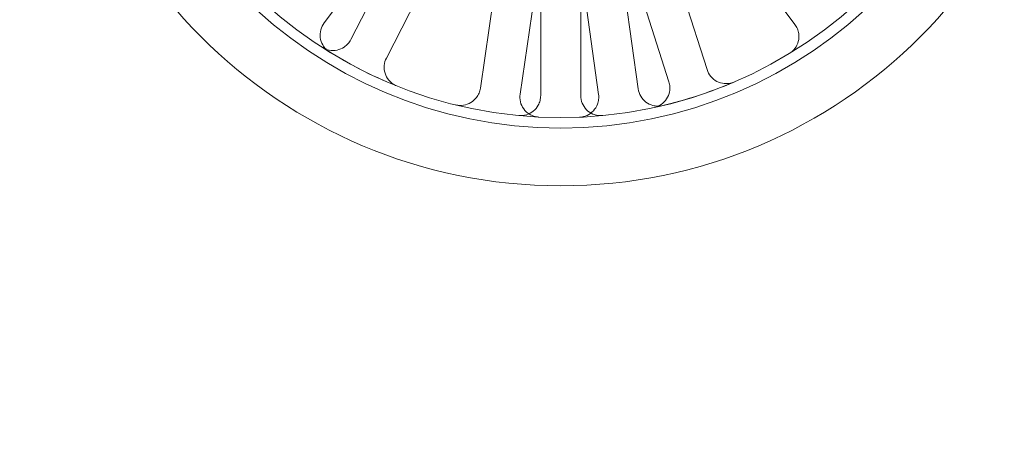
# Model space of a CAD drawing. Units: millimetres. Extents: x 591 to 7942, y 74 to 10351.
# Drawn here: x 2181 to 2255, y 4324 to 4355 of the extents above; entities that cross this region are included whole.
import ezdxf

# ---------------------------------------------------------------- set-up
doc = ezdxf.new("R2010")
doc.units = ezdxf.units.MM
doc.header["$LTSCALE"] = 38
for name, color, linetype, lineweight in [('Dimensions(Hillmar_metric)', 7, 'Continuous', 13), ('Hidden Edges(Hillmar_metric)', 7, 'Continuous', 18), ('Overlay [based on Phantom Lines(Hillmar_metric)]', 7, 'Continuous', 25), ('Symbols(Hillmar_metric)', 7, 'Continuous', 18), ('Visible Edges(Hillmar_metric)', 7, 'Continuous', 25)]:
    doc.layers.add(name, color=color, linetype=linetype, lineweight=lineweight)
doc.styles.add('Hillmar_metric_Dimensions', font='arial.ttf')
doc.dimstyles.new('DEFAULT-ISO-Method 1b-Hillmar_metric', dxfattribs={"dimscale": 38, "dimtxt": 2, "dimasz": 2.5, "dimexe": 1, "dimexo": 1, "dimgap": 0.25, "dimtad": 1, "dimtih": 1, "dimtoh": 1, "dimrnd": 1e-08, "dimdsep": 46, "dimtxsty": 'Hillmar_metric_Dimensions', "dimcen": 0.09, "dimdle": 8, "dimclrd": 7, "dimclre": 7, "dimclrt": 7, "dimazin": 2, "dimtfac": 0.75, "dimtmove": 0, "dimatfit": 3, "dimfxl": 1, "dimtolj": 1, "dimlwd": 9, "dimlwe": 9, "dimarcsym": 0})
doc.dimstyles.new('DEFAULT-ISO-Method 1b-Hillmar_metric$7', dxfattribs={"dimscale": 38, "dimtxt": 2, "dimasz": 2.5, "dimexe": 1, "dimexo": 1, "dimgap": 0.25, "dimtad": 1, "dimtih": 1, "dimtoh": 1, "dimrnd": 1e-08, "dimdsep": 46, "dimtxsty": 'Hillmar_metric_Dimensions', "dimcen": 0.09, "dimdle": 8, "dimclrd": 7, "dimclre": 7, "dimclrt": 7, "dimazin": 2, "dimtfac": 0.75, "dimtmove": 0, "dimatfit": 3, "dimfxl": 1, "dimtolj": 1, "dimlwd": 15, "dimlwe": 9, "dimarcsym": 0})

# ---------------------------------------------------------------- blocks, each defined once
blk = doc.blocks.new('*D23')
at = {"layer": 'Defpoints', "color": 0, "linetype": 'Continuous', "transparency": 16777216}
for p in [(2333.792, 5165.567), (1213.499, 3897.735), (1891.998, 3897.735)]:
    blk.add_point(p, dxfattribs=at)
at = {"layer": 'Dimensions(Hillmar_metric)', "color": 7, "linetype": 'Continuous', "lineweight": 9, "transparency": 16777216}
for p, q in [((2295.792, 5165.567), (1175.499, 5165.567)), ((1213.499, 5070.567), (1213.499, 4579.954)), ((1213.499, 3992.735), (1213.499, 4483.347)), ((1853.998, 3897.735), (1175.499, 3897.735))]:
    blk.add_line(p, q, dxfattribs=at)
at = {"layer": 'Dimensions(Hillmar_metric)', "color": 7, "linetype": 'Continuous', "transparency": 16777216}
for points in [[(1197.665, 5070.567), (1229.332, 5070.567), (1213.499, 5165.567)], [(1197.665, 3992.735), (1229.332, 3992.735), (1213.499, 3897.735)]]:
    blk.add_solid(points, dxfattribs=at)
at = {"layer": 'Dimensions(Hillmar_metric)', "color": 7, "linetype": 'Continuous', "lineweight": 13, "transparency": 16777216, "insert": (1213.499, 4531.651), "char_height": 76, "attachment_point": 5, "style": 'Hillmar_metric_Dimensions'}
blk.add_mtext('\\A1;1268', dxfattribs=at)
blk = doc.blocks.new('*D37')
at = {"layer": 'Defpoints', "color": 0, "linetype": 'Continuous', "transparency": 16777216}
for p in [(966.269, 5165.567), (2333.792, 5165.567), (1408.392, 3710.654)]:
    blk.add_point(p, dxfattribs=at)
at = {"layer": 'Dimensions(Hillmar_metric)', "color": 7, "linetype": 'Continuous', "lineweight": 9, "transparency": 16777216}
for p, q in [((2295.792, 5165.567), (928.269, 5165.567)), ((966.269, 5070.567), (966.269, 4486.414)), ((966.269, 3805.654), (966.269, 4389.807)), ((1370.392, 3710.654), (928.269, 3710.654))]:
    blk.add_line(p, q, dxfattribs=at)
at = {"layer": 'Dimensions(Hillmar_metric)', "color": 7, "linetype": 'Continuous', "transparency": 16777216}
for points in [[(950.436, 5070.567), (982.102, 5070.567), (966.269, 5165.567)], [(950.436, 3805.654), (982.102, 3805.654), (966.269, 3710.654)]]:
    blk.add_solid(points, dxfattribs=at)
at = {"layer": 'Dimensions(Hillmar_metric)', "color": 7, "linetype": 'Continuous', "lineweight": 13, "transparency": 16777216, "insert": (966.269, 4438.111), "char_height": 76, "attachment_point": 5, "style": 'Hillmar_metric_Dimensions'}
blk.add_mtext('\\A1;1455', dxfattribs=at)

msp = doc.modelspace()

# ---------------------------------------------------------------- linework, layer by layer
at = {"layer": 'Hidden Edges(Hillmar_metric)'}
for p, q in [((2203.765, 4354.885), (2213.665, 4367.983)), ((2213.288, 4368.22), (2205.755, 4353.632)), ((2229.198, 4367.93), (2239.008, 4354.765)), ((2208.421, 4352.255), (2215.954, 4366.843)), ((2232.432, 4351.387), (2227.443, 4367.029)), ((2217.832, 4366.24), (2215.46, 4349.994)), ((2218.428, 4349.561), (2220.801, 4365.807)), ((2219.975, 4365.866), (2219.975, 4349.448)), ((2222.047, 4365.802), (2224.309, 4349.541)), ((2222.975, 4349.448), (2222.975, 4365.866)), ((2224.585, 4366.117), (2229.574, 4350.475)), ((2227.28, 4349.954), (2225.019, 4366.216))]:
    msp.add_line(p, q, dxfattribs=at)
for radius in [38.1, 33.782, 33]:
    msp.add_circle((2221.475, 4380.805), radius, dxfattribs=at)
for start, end in [(237.2245, 248.15435), (282.2245, 293.15435)]:
    msp.add_arc((2221.475, 4380.805), 33, start, end, dxfattribs=at)
for points, knots in [([(2203.765, 4354.885), (2203.647, 4354.729), (2203.561, 4354.552), (2203.461, 4354.174), (2203.449, 4353.977), (2203.5, 4353.589), (2203.563, 4353.403), (2203.723, 4353.125), (2203.798, 4353.025), (2203.971, 4352.846), (2204.069, 4352.768), (2204.175, 4352.703)], [0, 0, 0, 0, 0.0586359, 0.0586359, 0.1172613, 0.1172613, 0.1758655, 0.1758655, 0.2132395, 0.2132395, 0.2506126, 0.2506126, 0.2506126, 0.2506126]), ([(2238.583, 4352.586), (2238.75, 4352.687), (2238.896, 4352.82), (2239.128, 4353.134), (2239.212, 4353.312), (2239.308, 4353.691), (2239.318, 4353.888), (2239.272, 4354.205), (2239.239, 4354.325), (2239.144, 4354.556), (2239.082, 4354.665), (2239.008, 4354.765)], [0, 0, 0, 0, 0.0585775, 0.0585775, 0.1171619, 0.1171619, 0.1757659, 0.1757659, 0.2131869, 0.2131869, 0.2506093, 0.2506093, 0.2506093, 0.2506093]), ([(2203.61, 4353.058), (2203.775, 4352.953), (2203.958, 4352.88), (2204.342, 4352.809), (2204.539, 4352.811), (2204.921, 4352.892), (2205.103, 4352.969), (2205.368, 4353.148), (2205.462, 4353.231), (2205.627, 4353.418), (2205.698, 4353.521), (2205.755, 4353.632)], [0, 0, 0, 0, 0.0585775, 0.0585775, 0.1171619, 0.1171619, 0.1757659, 0.1757659, 0.2131869, 0.2131869, 0.2506093, 0.2506093, 0.2506093, 0.2506093]), ([(2208.421, 4352.255), (2208.331, 4352.082), (2208.276, 4351.892), (2208.242, 4351.503), (2208.264, 4351.307), (2208.38, 4350.934), (2208.474, 4350.76), (2208.678, 4350.514), (2208.769, 4350.428), (2208.97, 4350.281), (2209.08, 4350.221), (2209.195, 4350.174)], [0, 0, 0, 0, 0.0586359, 0.0586359, 0.1172613, 0.1172613, 0.1758655, 0.1758655, 0.2132395, 0.2132395, 0.2506126, 0.2506126, 0.2506126, 0.2506126]), ([(2232.432, 4351.387), (2232.491, 4351.201), (2232.586, 4351.028), (2232.838, 4350.728), (2232.991, 4350.605), (2233.337, 4350.423), (2233.526, 4350.367), (2233.845, 4350.337), (2233.97, 4350.341), (2234.216, 4350.379), (2234.336, 4350.414), (2234.451, 4350.463)], [0, 0, 0, 0, 0.0586359, 0.0586359, 0.1172613, 0.1172613, 0.1758655, 0.1758655, 0.2132395, 0.2132395, 0.2506126, 0.2506126, 0.2506126, 0.2506126]), ([(2228.463, 4348.553), (2228.653, 4348.594), (2228.834, 4348.672), (2229.156, 4348.894), (2229.294, 4349.035), (2229.507, 4349.362), (2229.581, 4349.545), (2229.641, 4349.859), (2229.65, 4349.984), (2229.635, 4350.233), (2229.612, 4350.356), (2229.574, 4350.475)], [0, 0, 0, 0, 0.0585775, 0.0585775, 0.1171619, 0.1171619, 0.1757659, 0.1757659, 0.2131869, 0.2131869, 0.2506093, 0.2506093, 0.2506093, 0.2506093]), ([(2213.618, 4348.754), (2213.808, 4348.707), (2214.005, 4348.698), (2214.391, 4348.756), (2214.577, 4348.822), (2214.912, 4349.023), (2215.059, 4349.155), (2215.251, 4349.411), (2215.313, 4349.52), (2215.408, 4349.75), (2215.442, 4349.871), (2215.46, 4349.994)], [0, 0, 0, 0, 0.0585775, 0.0585775, 0.1171619, 0.1171619, 0.1757659, 0.1757659, 0.2131869, 0.2131869, 0.2506093, 0.2506093, 0.2506093, 0.2506093]), ([(2218.428, 4349.561), (2218.4, 4349.367), (2218.41, 4349.17), (2218.504, 4348.791), (2218.588, 4348.612), (2218.82, 4348.298), (2218.965, 4348.164), (2219.238, 4347.998), (2219.352, 4347.946), (2219.59, 4347.873), (2219.714, 4347.851), (2219.838, 4347.845)], [0, 0, 0, 0, 0.0586359, 0.0586359, 0.1172613, 0.1172613, 0.1758655, 0.1758655, 0.2132395, 0.2132395, 0.2506126, 0.2506126, 0.2506126, 0.2506126]), ([(2222.887, 4347.835), (2223.083, 4347.843), (2223.274, 4347.89), (2223.629, 4348.053), (2223.788, 4348.169), (2224.054, 4348.455), (2224.158, 4348.623), (2224.271, 4348.922), (2224.3, 4349.044), (2224.328, 4349.292), (2224.326, 4349.417), (2224.309, 4349.541)], [0, 0, 0, 0, 0.0585775, 0.0585775, 0.1171619, 0.1171619, 0.1757659, 0.1757659, 0.2131869, 0.2131869, 0.2506093, 0.2506093, 0.2506093, 0.2506093]), ([(2227.28, 4349.954), (2227.307, 4349.76), (2227.372, 4349.574), (2227.568, 4349.236), (2227.699, 4349.088), (2228.009, 4348.85), (2228.186, 4348.763), (2228.495, 4348.68), (2228.619, 4348.662), (2228.868, 4348.658), (2228.992, 4348.672), (2229.113, 4348.701)], [0, 0, 0, 0, 0.0586359, 0.0586359, 0.1172613, 0.1172613, 0.1758655, 0.1758655, 0.2132395, 0.2132395, 0.2506126, 0.2506126, 0.2506126, 0.2506126]), ([(2218.332, 4347.955), (2218.527, 4347.936), (2218.723, 4347.956), (2219.096, 4348.069), (2219.271, 4348.161), (2219.573, 4348.408), (2219.699, 4348.56), (2219.852, 4348.841), (2219.898, 4348.958), (2219.959, 4349.199), (2219.975, 4349.324), (2219.975, 4349.448)], [0, 0, 0, 0, 0.0585775, 0.0585775, 0.1171619, 0.1171619, 0.1757659, 0.1757659, 0.2131869, 0.2131869, 0.2506093, 0.2506093, 0.2506093, 0.2506093]), ([(2222.975, 4349.448), (2222.975, 4349.253), (2223.013, 4349.059), (2223.162, 4348.698), (2223.27, 4348.533), (2223.545, 4348.255), (2223.708, 4348.144), (2224.002, 4348.019), (2224.123, 4347.984), (2224.369, 4347.946), (2224.494, 4347.943), (2224.618, 4347.955)], [0, 0, 0, 0, 0.0586359, 0.0586359, 0.1172613, 0.1172613, 0.1758655, 0.1758655, 0.2132395, 0.2132395, 0.2506126, 0.2506126, 0.2506126, 0.2506126])]:
    msp.add_open_spline(points, degree=3, knots=knots, dxfattribs=at)
at = {"layer": 'Overlay [based on Phantom Lines(Hillmar_metric)]'}
for centre, start, end in [((1126.621, 4988.367), 300.442052, 356.4), ((1126.621, 4988.367), 300.442052, 356.4), ((1126.621, 4988.367), 300.442052, 356.4), ((1361.621, 4794.367), 312.800437, 349.304802), ((1361.621, 4794.367), 312.800437, 349.304802), ((1361.621, 4794.367), 312.800437, 349.304802)]:
    msp.add_arc(centre, 1100, start, end, dxfattribs=at)
at = {"layer": 'Visible Edges(Hillmar_metric)'}
for centre, start, end in [((1126.621, 4988.367), 300.442052, 356.4), ((1361.621, 4794.367), 312.800437, 349.304802)]:
    msp.add_arc(centre, 1100, start, end, dxfattribs=at)

# ---------------------------------------------------------------- dimensions: what is measured, and where the dimension line sits
at = {"layer": 'Dimensions(Hillmar_metric)', "color": 7, "linetype": 'Continuous', "lineweight": 13}
for base, p1, p2, picture, middle in [((966.269, 5165.567), (1408.392, 3710.654), (2333.792, 5165.567), '*D37', (966.269, 4438.111)), ((1213.499, 3897.735), (2333.792, 5165.567), (1891.998, 3897.735), '*D23', (1213.499, 4531.651))]:
    dim = msp.add_linear_dim(base=base, p1=p1, p2=p2, angle=90, dimstyle='DEFAULT-ISO-Method 1b-Hillmar_metric', override={"dimgap": 0.25, "dimdec": 0, "dimtol": 0, "dimlim": 0, "dimtp": 0, "dimtm": 0, "dimtdec": 2, "dimtofl": 0, "dimatfit": 1}, dxfattribs=at)
    dim.commit()
    dim.dimension.update_dxf_attribs({"geometry": picture, "text_midpoint": middle, "dimtype": 160})

# ---------------------------------------------------------------- leaders
at = {"layer": 'Symbols(Hillmar_metric)', "color": 7, "linetype": 'Continuous', "lineweight": 18, "annotation_type": 0, "has_hookline": 1, "hookline_direction": 0, "text_width": 1060.906}
msp.add_leader([(1905.834, 4163.333), (3011.684, 4631.699), (3106.684, 4631.699)], dimstyle='DEFAULT-ISO-Method 1b-Hillmar_metric$7', override={"dimtad": 0}, dxfattribs=at)

doc.saveas('drawing.dxf')
